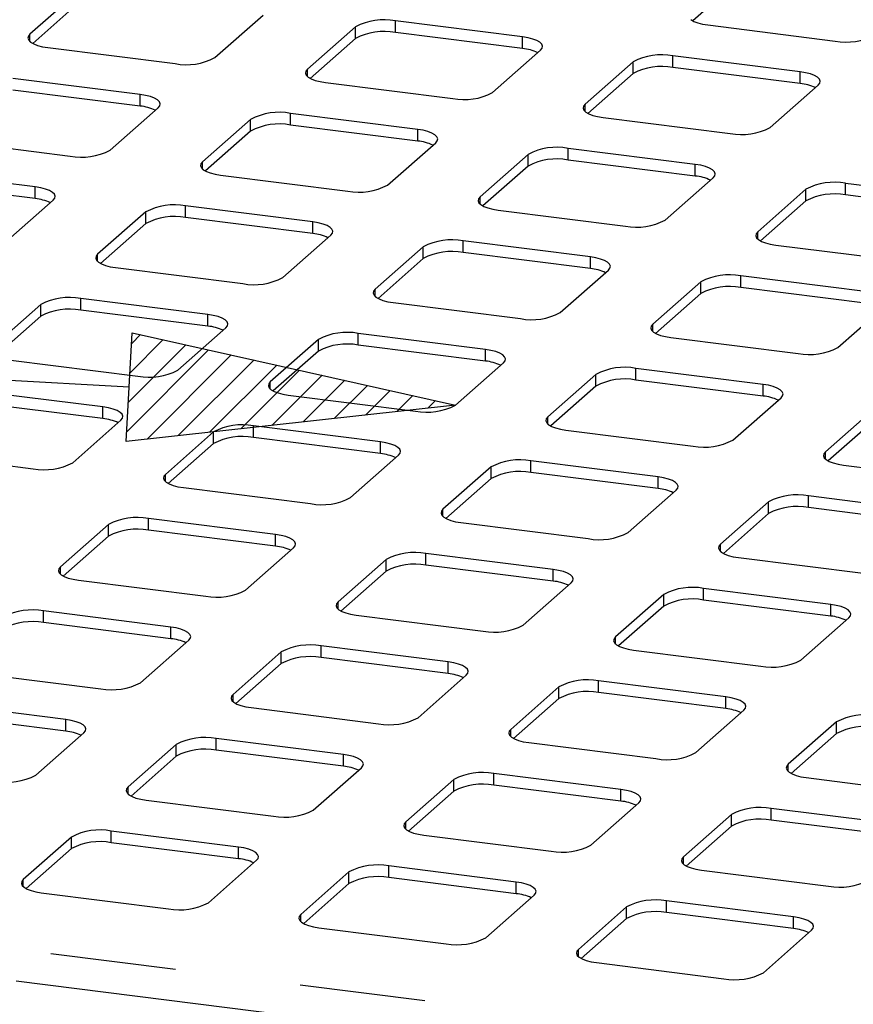
# Paper-space layout 'Layout1' of a CAD drawing. Extents: x 5 to 415, y 5 to 292.
# Drawn here: x 312 to 320, y 205 to 215 of the extents above; entities that cross this region are included whole.
import ezdxf

# ---------------------------------------------------------------- set-up
doc = ezdxf.new("R2010")
doc.units = 0
doc.linetypes.add('PHANTOM', pattern=[12.7, 6.35, -1.27, 1.27, -1.27, 1.27, -1.27])
doc.layers.add('BEMAßUNG', color=96, linetype='CONTINUOUS')
doc.layers.add('SLD-0', color=179, linetype='CONTINUOUS')

psp = doc.layouts.get("Layout1")

# ---------------------------------------------------------------- hatches: boundary and pattern name
at = {"layer": 'BEMAßUNG'}
h = psp.add_hatch(dxfattribs=at)
h.set_pattern_fill('ANSI31', color=256, scale=0.0625, style=0)
h.paths.add_polyline_path([(316.1142, 210.6297), (312.7868, 210.263), (312.8477, 211.362)], flags=0)

# ---------------------------------------------------------------- linework, layer by layer
for p, q in [((312.8172, 210.8125), (275.2542, 212.8951)), ((312.7868, 210.263), (312.8477, 211.362)), ((312.8477, 211.362), (316.1142, 210.6297)), ((316.1142, 210.6297), (312.7868, 210.263))]:
    psp.add_line(p, q, dxfattribs=at)
at = {"layer": 'SLD-0', "color": 179, "linetype": 'CONTINUOUS'}
for p, q in [((318.9721, 214.918), (318.5145, 214.5144)), ((312.299, 214.8075), (311.8128, 214.3788)), ((312.299, 214.6896), (311.8414, 214.2861)), ((313.6837, 214.1431), (314.1698, 214.5718)), ((316.7942, 214.3525), (315.508, 214.5146)), ((318.4935, 214.5274), (318.524, 214.5097)), ((315.1052, 214.4539), (314.6191, 214.0252)), ((318.524, 214.5097), (318.5644, 214.4943)), ((318.5644, 214.4943), (318.6129, 214.4819)), ((318.6129, 214.4819), (318.6678, 214.4728)), ((318.6678, 214.4728), (319.954, 214.3108)), ((311.7969, 214.359), (311.7928, 214.3387)), ((311.7928, 214.3387), (311.8007, 214.3184)), ((311.8128, 214.3788), (311.7969, 214.359)), ((311.8007, 214.3184), (311.8203, 214.2991)), ((315.1052, 214.3361), (314.6476, 213.9325)), ((316.7942, 214.2347), (315.508, 214.3967)), ((316.8491, 214.3435), (316.7942, 214.3525)), ((316.8977, 214.331), (316.8491, 214.3435)), ((316.938, 214.3156), (316.8977, 214.331)), ((316.9686, 214.2979), (316.938, 214.3156)), ((311.8203, 214.2991), (311.8509, 214.2814)), ((311.8509, 214.2814), (311.8912, 214.266)), ((311.8912, 214.266), (311.9398, 214.2536)), ((311.9398, 214.2536), (311.9947, 214.2445)), ((311.9947, 214.2445), (313.2809, 214.0825)), ((316.4899, 213.7895), (316.9761, 214.2182)), ((316.9882, 214.2786), (316.9686, 214.2979)), ((316.9761, 214.2182), (316.992, 214.238)), ((316.9961, 214.2583), (316.9882, 214.2786)), ((316.992, 214.238), (316.9961, 214.2583)), ((319.6005, 213.999), (318.3143, 214.161)), ((314.6191, 214.0252), (314.6031, 214.0055)), ((317.9115, 214.1004), (317.4253, 213.6717)), ((319.6005, 213.8811), (318.3143, 214.0431)), ((312.9273, 213.7706), (311.6411, 213.9327)), ((314.6031, 214.0055), (314.5991, 213.9851)), ((314.5991, 213.9851), (314.607, 213.9649)), ((314.607, 213.9649), (314.6266, 213.9455)), ((314.6266, 213.9455), (314.6571, 213.9278)), ((314.6571, 213.9278), (314.6975, 213.9125)), ((317.9115, 213.9825), (317.4539, 213.579)), ((319.6554, 213.9899), (319.6005, 213.999)), ((319.7039, 213.9774), (319.6554, 213.9899)), ((319.7442, 213.9621), (319.7039, 213.9774)), ((319.7748, 213.9444), (319.7442, 213.9621)), ((319.7944, 213.925), (319.7748, 213.9444)), ((319.8023, 213.9048), (319.7944, 213.925)), ((314.6975, 213.9125), (314.746, 213.9)), ((314.746, 213.9), (314.8009, 213.8909)), ((314.8009, 213.8909), (316.0871, 213.7289)), ((319.2962, 213.436), (319.7823, 213.8647)), ((319.7823, 213.8647), (319.7982, 213.8844)), ((319.7982, 213.8844), (319.8023, 213.9048)), ((312.9273, 213.6528), (311.6411, 213.8148)), ((312.9822, 213.7616), (312.9273, 213.7706)), ((313.0308, 213.7491), (312.9822, 213.7616)), ((313.0711, 213.7338), (313.0308, 213.7491)), ((313.1017, 213.7161), (313.0711, 213.7338)), ((312.623, 213.2076), (313.1091, 213.6364)), ((313.1213, 213.6967), (313.1017, 213.7161)), ((313.1091, 213.6364), (313.1251, 213.6561)), ((313.1292, 213.6765), (313.1213, 213.6967)), ((313.1251, 213.6561), (313.1292, 213.6765)), ((317.4094, 213.6519), (317.4053, 213.6316)), ((317.4053, 213.6316), (317.4132, 213.6113)), ((317.4253, 213.6717), (317.4094, 213.6519)), ((314.0446, 213.5185), (313.5584, 213.0898)), ((315.7336, 213.4171), (314.4474, 213.5791)), ((317.4132, 213.6113), (317.4328, 213.592)), ((317.4328, 213.592), (317.4634, 213.5743)), ((317.4634, 213.5743), (317.5037, 213.5589)), ((317.5037, 213.5589), (317.5523, 213.5464)), ((317.5523, 213.5464), (317.6072, 213.5374)), ((317.6072, 213.5374), (318.8934, 213.3753)), ((315.7336, 213.2992), (314.4474, 213.4613)), ((314.0446, 213.4007), (313.587, 212.9971)), ((315.7885, 213.408), (315.7336, 213.4171)), ((315.837, 213.3956), (315.7885, 213.408)), ((315.8773, 213.3802), (315.837, 213.3956)), ((315.9079, 213.3625), (315.8773, 213.3802)), ((315.9275, 213.3432), (315.9079, 213.3625)), ((315.9354, 213.3229), (315.9275, 213.3432)), ((315.9313, 213.3025), (315.9354, 213.3229)), ((310.934, 213.3091), (312.2202, 213.147)), ((315.4293, 212.8541), (315.9154, 213.2828)), ((315.9154, 213.2828), (315.9313, 213.3025)), ((318.5398, 213.0635), (317.2536, 213.2256)), ((316.8508, 213.165), (316.3647, 212.7362)), ((313.5425, 213.0701), (313.5384, 213.0497)), ((313.5384, 213.0497), (313.5463, 213.0295)), ((313.5584, 213.0898), (313.5425, 213.0701)), ((313.5463, 213.0295), (313.5659, 213.0101)), ((316.8508, 213.0471), (316.3932, 212.6436)), ((318.5398, 212.9457), (317.2536, 213.1077)), ((318.5947, 213.0545), (318.5398, 213.0635)), ((318.6433, 213.042), (318.5947, 213.0545)), ((318.6836, 213.0267), (318.6433, 213.042)), ((318.7141, 213.009), (318.6836, 213.0267)), ((311.8667, 212.8352), (310.5805, 212.9973)), ((313.5659, 213.0101), (313.5965, 212.9924)), ((313.5965, 212.9924), (313.6368, 212.977)), ((313.6368, 212.977), (313.6854, 212.9646)), ((313.6854, 212.9646), (313.7403, 212.9555)), ((313.7403, 212.9555), (315.0265, 212.7935)), ((318.2355, 212.5005), (318.7216, 212.9293)), ((318.7338, 212.9896), (318.7141, 213.009)), ((318.7216, 212.9293), (318.7376, 212.949)), ((318.7417, 212.9694), (318.7338, 212.9896)), ((318.7376, 212.949), (318.7417, 212.9694)), ((311.8667, 212.7174), (310.5805, 212.8794)), ((311.9216, 212.8262), (311.8667, 212.8352)), ((311.9701, 212.8137), (311.9216, 212.8262)), ((321.346, 212.71), (320.0599, 212.872)), ((312.0104, 212.7984), (311.9701, 212.8137)), ((312.041, 212.7807), (312.0104, 212.7984)), ((312.0606, 212.7613), (312.041, 212.7807)), ((312.0685, 212.7411), (312.0606, 212.7613)), ((312.0644, 212.7207), (312.0685, 212.7411)), ((316.3647, 212.7362), (316.3487, 212.7165)), ((319.657, 212.8114), (319.1709, 212.3827)), ((321.346, 212.5921), (320.0599, 212.7542)), ((311.5624, 212.2722), (312.0485, 212.701)), ((312.0485, 212.701), (312.0644, 212.7207)), ((314.6729, 212.4817), (313.3867, 212.6437)), ((316.3487, 212.7165), (316.3446, 212.6962)), ((316.3446, 212.6962), (316.3526, 212.6759)), ((316.3526, 212.6759), (316.3722, 212.6566)), ((316.3722, 212.6566), (316.4027, 212.6389)), ((316.4027, 212.6389), (316.443, 212.6235)), ((316.443, 212.6235), (316.4916, 212.611)), ((319.657, 212.6936), (319.1995, 212.29)), ((312.9839, 212.5831), (312.4978, 212.1544)), ((314.6729, 212.3638), (313.3867, 212.5259)), ((316.4916, 212.611), (316.5465, 212.602)), ((316.5465, 212.602), (317.8327, 212.4399)), ((312.9839, 212.4653), (312.5263, 212.0617)), ((314.7278, 212.4726), (314.6729, 212.4817)), ((314.7764, 212.4602), (314.7278, 212.4726)), ((314.8167, 212.4448), (314.7764, 212.4602)), ((314.8472, 212.4271), (314.8167, 212.4448)), ((314.8668, 212.4078), (314.8472, 212.4271)), ((314.3686, 211.9187), (314.8547, 212.3474)), ((314.8547, 212.3474), (314.8707, 212.3671)), ((314.8748, 212.3875), (314.8668, 212.4078)), ((314.8707, 212.3671), (314.8748, 212.3875)), ((319.155, 212.363), (319.1509, 212.3426)), ((319.1509, 212.3426), (319.1588, 212.3223)), ((319.1709, 212.3827), (319.155, 212.363)), ((315.7901, 212.2296), (315.304, 211.8008)), ((317.4791, 212.1281), (316.1929, 212.2902)), ((319.1588, 212.3223), (319.1784, 212.303)), ((319.1784, 212.303), (319.209, 212.2853)), ((319.209, 212.2853), (319.2493, 212.2699)), ((319.2493, 212.2699), (319.2978, 212.2575)), ((319.2978, 212.2575), (319.3527, 212.2484)), ((319.3527, 212.2484), (320.6389, 212.0864)), ((312.4818, 212.1347), (312.4777, 212.1143)), ((312.4978, 212.1544), (312.4818, 212.1347)), ((317.4791, 212.0103), (316.1929, 212.1723)), ((317.534, 212.1191), (317.4791, 212.1281)), ((312.4777, 212.1143), (312.4856, 212.094)), ((312.4856, 212.094), (312.5053, 212.0747)), ((312.5053, 212.0747), (312.5358, 212.057)), ((312.5358, 212.057), (312.5761, 212.0416)), ((312.5761, 212.0416), (312.6247, 212.0292)), ((312.6247, 212.0292), (312.6796, 212.0201)), ((315.7901, 212.1117), (315.3325, 211.7081)), ((317.5826, 212.1066), (317.534, 212.1191)), ((317.6229, 212.0912), (317.5826, 212.1066)), ((317.6535, 212.0735), (317.6229, 212.0912)), ((317.6731, 212.0542), (317.6535, 212.0735)), ((317.681, 212.034), (317.6731, 212.0542)), ((317.6769, 212.0136), (317.681, 212.034)), ((312.6796, 212.0201), (313.9658, 211.8581)), ((317.1748, 211.5651), (317.661, 211.9939)), ((317.661, 211.9939), (317.6769, 212.0136)), ((320.2854, 211.7746), (318.9992, 211.9366)), ((318.5964, 211.876), (318.1103, 211.4473)), ((315.2881, 211.7811), (315.284, 211.7607)), ((315.284, 211.7607), (315.2919, 211.7405)), ((315.304, 211.8008), (315.2881, 211.7811)), ((315.2919, 211.7405), (315.3115, 211.7211)), ((318.5964, 211.7582), (318.1388, 211.3546)), ((320.2854, 211.6567), (318.9992, 211.8188)), ((311.9232, 211.6477), (311.4371, 211.219)), ((313.6122, 211.5463), (312.326, 211.7083)), ((315.3115, 211.7211), (315.3421, 211.7034)), ((315.3421, 211.7034), (315.3824, 211.6881)), ((315.3824, 211.6881), (315.4309, 211.6756)), ((315.4309, 211.6756), (315.4858, 211.6666)), ((315.4858, 211.6666), (316.772, 211.5045)), ((319.9811, 211.2116), (320.4672, 211.6403)), ((311.9232, 211.5298), (311.4656, 211.1263)), ((313.6122, 211.4284), (312.326, 211.5905)), ((313.6671, 211.5372), (313.6122, 211.5463)), ((313.7157, 211.5248), (313.6671, 211.5372)), ((313.756, 211.5094), (313.7157, 211.5248)), ((313.7866, 211.4917), (313.756, 211.5094)), ((313.8062, 211.4723), (313.7866, 211.4917)), ((313.7941, 211.412), (313.81, 211.4317)), ((313.8141, 211.4521), (313.8062, 211.4723)), ((313.81, 211.4317), (313.8141, 211.4521)), ((318.0943, 211.4276), (318.0902, 211.4072)), ((318.1103, 211.4473), (318.0943, 211.4276)), ((313.3079, 210.9833), (313.7941, 211.412)), ((316.4185, 211.1927), (315.1323, 211.3548)), ((318.0902, 211.4072), (318.0981, 211.3869)), ((318.0981, 211.3869), (318.1177, 211.3676)), ((318.1177, 211.3676), (318.1483, 211.3499)), ((318.1483, 211.3499), (318.1886, 211.3345)), ((318.1886, 211.3345), (318.2372, 211.3221)), ((314.7295, 211.2941), (314.2433, 210.8654)), ((316.4185, 211.0749), (315.1323, 211.2369)), ((318.2372, 211.3221), (318.2921, 211.313)), ((318.2921, 211.313), (319.5783, 211.151)), ((314.7295, 211.1763), (314.2719, 210.7727)), ((316.4734, 211.1837), (316.4185, 211.1927)), ((316.5219, 211.1712), (316.4734, 211.1837)), ((316.5623, 211.1558), (316.5219, 211.1712)), ((316.5928, 211.1381), (316.5623, 211.1558)), ((316.6124, 211.1188), (316.5928, 211.1381)), ((311.6189, 211.0847), (312.9051, 210.9227)), ((316.1142, 210.6297), (316.6003, 211.0584)), ((316.6003, 211.0584), (316.6163, 211.0782)), ((316.6203, 211.0985), (316.6124, 211.1188)), ((316.6163, 211.0782), (316.6203, 211.0985)), ((317.5357, 210.9406), (317.0496, 210.5119)), ((319.2247, 210.8392), (317.9385, 211.0012)), ((314.2274, 210.8457), (314.2233, 210.8253)), ((314.2433, 210.8654), (314.2274, 210.8457)), ((319.2247, 210.7213), (317.9385, 210.8834)), ((319.2796, 210.8301), (319.2247, 210.8392)), ((319.3282, 210.8176), (319.2796, 210.8301)), ((312.5516, 210.6109), (311.2654, 210.7729)), ((314.2233, 210.8253), (314.2312, 210.8051)), ((314.2312, 210.8051), (314.2508, 210.7857)), ((314.2508, 210.7857), (314.2814, 210.768)), ((314.2814, 210.768), (314.3217, 210.7527)), ((314.3217, 210.7527), (314.3703, 210.7402)), ((314.3703, 210.7402), (314.4252, 210.7311)), ((314.4252, 210.7311), (315.7114, 210.5691)), ((317.5357, 210.8227), (317.0781, 210.4192)), ((319.3685, 210.8023), (319.3282, 210.8176)), ((319.3991, 210.7846), (319.3685, 210.8023)), ((319.4187, 210.7652), (319.3991, 210.7846)), ((319.4266, 210.745), (319.4187, 210.7652)), ((319.4225, 210.7246), (319.4266, 210.745)), ((312.5516, 210.493), (311.2654, 210.655)), ((318.9204, 210.2762), (319.4066, 210.7049)), ((319.4066, 210.7049), (319.4225, 210.7246)), ((312.6065, 210.6018), (312.5516, 210.6109)), ((312.655, 210.5893), (312.6065, 210.6018)), ((312.6954, 210.574), (312.655, 210.5893)), ((312.7259, 210.5563), (312.6954, 210.574)), ((312.7455, 210.5369), (312.7259, 210.5563)), ((312.7534, 210.5167), (312.7455, 210.5369)), ((320.342, 210.587), (319.8558, 210.1583)), ((312.2473, 210.0479), (312.7334, 210.4766)), ((312.7334, 210.4766), (312.7493, 210.4963)), ((312.7493, 210.4963), (312.7534, 210.5167)), ((317.0337, 210.4921), (317.0296, 210.4718)), ((317.0296, 210.4718), (317.0375, 210.4515)), ((317.0496, 210.5119), (317.0337, 210.4921)), ((317.0375, 210.4515), (317.0571, 210.4322)), ((317.0571, 210.4322), (317.0876, 210.4145)), ((320.342, 210.4692), (319.8844, 210.0656)), ((313.6688, 210.3587), (313.1827, 209.93)), ((315.3578, 210.2573), (314.0716, 210.4193)), ((317.0876, 210.4145), (317.128, 210.3991)), ((317.128, 210.3991), (317.1765, 210.3867)), ((317.1765, 210.3867), (317.2314, 210.3776)), ((317.2314, 210.3776), (318.5176, 210.2155)), ((313.6688, 210.2409), (313.2112, 209.8373)), ((315.3578, 210.1394), (314.0716, 210.3015)), ((315.4127, 210.2482), (315.3578, 210.2573)), ((315.4613, 210.2358), (315.4127, 210.2482)), ((315.5016, 210.2204), (315.4613, 210.2358)), ((310.5583, 210.1493), (311.8445, 209.9872)), ((315.5322, 210.2027), (315.5016, 210.2204)), ((315.5518, 210.1834), (315.5322, 210.2027)), ((315.5397, 210.123), (315.5556, 210.1427)), ((315.5597, 210.1631), (315.5518, 210.1834)), ((315.5556, 210.1427), (315.5597, 210.1631)), ((319.8399, 210.1386), (319.8358, 210.1182)), ((319.8558, 210.1583), (319.8399, 210.1386)), ((315.0535, 209.6943), (315.5397, 210.123)), ((318.1641, 209.9037), (316.8779, 210.0658)), ((319.8358, 210.1182), (319.8437, 210.098)), ((319.8437, 210.098), (319.8633, 210.0786)), ((319.8633, 210.0786), (319.8939, 210.0609)), ((319.8939, 210.0609), (319.9342, 210.0456)), ((319.9342, 210.0456), (319.9828, 210.0331)), ((316.4751, 210.0052), (315.9889, 209.5764)), ((318.1641, 209.7859), (316.8779, 209.9479)), ((319.9828, 210.0331), (320.0377, 210.024)), ((320.0377, 210.024), (321.3239, 209.862)), ((313.1668, 209.9103), (313.1627, 209.8899)), ((313.1627, 209.8899), (313.1706, 209.8697)), ((313.1827, 209.93), (313.1668, 209.9103)), ((313.1706, 209.8697), (313.1902, 209.8503)), ((313.1902, 209.8503), (313.2207, 209.8326)), ((316.4751, 209.8873), (316.0175, 209.4838)), ((318.219, 209.8947), (318.1641, 209.9037)), ((318.2675, 209.8822), (318.219, 209.8947)), ((318.3078, 209.8669), (318.2675, 209.8822)), ((318.3384, 209.8492), (318.3078, 209.8669)), ((318.358, 209.8298), (318.3384, 209.8492)), ((313.2207, 209.8326), (313.2611, 209.8172)), ((313.2611, 209.8172), (313.3096, 209.8048)), ((313.3096, 209.8048), (313.3645, 209.7957)), ((313.3645, 209.7957), (314.6507, 209.6337)), ((317.8598, 209.3407), (318.3459, 209.7695)), ((318.3459, 209.7695), (318.3618, 209.7892)), ((318.3659, 209.8096), (318.358, 209.8298)), ((318.3618, 209.7892), (318.3659, 209.8096)), ((319.2813, 209.6516), (318.7952, 209.2229)), ((320.9703, 209.5502), (319.6841, 209.7122)), ((315.973, 209.5567), (315.9689, 209.5364)), ((315.9689, 209.5364), (315.9768, 209.5161)), ((315.9889, 209.5764), (315.973, 209.5567)), ((320.9703, 209.4323), (319.6841, 209.5944)), ((314.2972, 209.3219), (313.011, 209.4839)), ((315.9768, 209.5161), (315.9964, 209.4968)), ((315.9964, 209.4968), (316.027, 209.4791)), ((316.027, 209.4791), (316.0673, 209.4637)), ((316.0673, 209.4637), (316.1159, 209.4512)), ((316.1159, 209.4512), (316.1708, 209.4422)), ((316.1708, 209.4422), (317.457, 209.2801)), ((319.2813, 209.5338), (318.8237, 209.1302)), ((312.6082, 209.4233), (312.122, 208.9946)), ((314.2972, 209.204), (313.011, 209.3661)), ((312.6082, 209.3055), (312.1506, 208.9019)), ((314.3521, 209.3128), (314.2972, 209.3219)), ((314.4006, 209.3004), (314.3521, 209.3128)), ((314.4409, 209.285), (314.4006, 209.3004)), ((314.4715, 209.2673), (314.4409, 209.285)), ((314.4911, 209.248), (314.4715, 209.2673)), ((314.499, 209.2277), (314.4911, 209.248)), ((313.9929, 208.7589), (314.479, 209.1876)), ((314.479, 209.1876), (314.4949, 209.2073)), ((314.4949, 209.2073), (314.499, 209.2277)), ((318.7792, 209.2032), (318.7751, 209.1828)), ((318.7751, 209.1828), (318.7831, 209.1626)), ((318.7952, 209.2229), (318.7792, 209.2032)), ((318.7831, 209.1626), (318.8027, 209.1432)), ((318.8027, 209.1432), (318.8332, 209.1255)), ((315.4144, 209.0698), (314.9283, 208.641)), ((317.1034, 208.9683), (315.8172, 209.1304)), ((318.8332, 209.1255), (318.8736, 209.1101)), ((318.8736, 209.1101), (318.9221, 209.0977)), ((318.9221, 209.0977), (318.977, 209.0886)), ((318.977, 209.0886), (320.2632, 208.9266)), ((312.1061, 208.9749), (312.102, 208.9545)), ((312.102, 208.9545), (312.1099, 208.9342)), ((312.122, 208.9946), (312.1061, 208.9749)), ((315.4144, 208.9519), (314.9568, 208.5484)), ((317.1034, 208.8505), (315.8172, 209.0125)), ((317.1583, 208.9593), (317.1034, 208.9683)), ((317.2069, 208.9468), (317.1583, 208.9593)), ((317.2472, 208.9314), (317.2069, 208.9468)), ((312.1099, 208.9342), (312.1295, 208.9149)), ((312.1295, 208.9149), (312.1601, 208.8972)), ((312.1601, 208.8972), (312.2004, 208.8818)), ((312.2004, 208.8818), (312.249, 208.8694)), ((312.249, 208.8694), (312.3039, 208.8603)), ((312.3039, 208.8603), (313.5901, 208.6983)), ((317.2777, 208.9137), (317.2472, 208.9314)), ((317.2974, 208.8944), (317.2777, 208.9137)), ((317.2852, 208.8341), (317.3012, 208.8538)), ((317.3053, 208.8742), (317.2974, 208.8944)), ((317.3012, 208.8538), (317.3053, 208.8742)), ((316.7991, 208.4053), (317.2852, 208.8341)), ((319.9096, 208.6148), (318.6235, 208.7768)), ((314.9283, 208.641), (314.9123, 208.6213)), ((318.2207, 208.7162), (317.7345, 208.2875)), ((319.9096, 208.4969), (318.6235, 208.659)), ((313.2365, 208.3865), (311.9503, 208.5485)), ((314.9123, 208.6213), (314.9082, 208.6009)), ((314.9082, 208.6009), (314.9162, 208.5807)), ((314.9162, 208.5807), (314.9358, 208.5613)), ((314.9358, 208.5613), (314.9663, 208.5436)), ((314.9663, 208.5436), (315.0066, 208.5283)), ((318.2207, 208.5984), (317.7631, 208.1948)), ((319.9646, 208.6057), (319.9096, 208.6148)), ((320.0131, 208.5933), (319.9646, 208.6057)), ((320.0534, 208.5779), (320.0131, 208.5933)), ((320.084, 208.5602), (320.0534, 208.5779)), ((320.1036, 208.5408), (320.084, 208.5602)), ((320.1115, 208.5206), (320.1036, 208.5408)), ((315.0066, 208.5283), (315.0552, 208.5158)), ((315.0552, 208.5158), (315.1101, 208.5068)), ((315.1101, 208.5068), (316.3963, 208.3447)), ((319.6053, 208.0518), (320.0915, 208.4805)), ((320.0915, 208.4805), (320.1074, 208.5002)), ((320.1074, 208.5002), (320.1115, 208.5206)), ((313.2365, 208.2686), (311.9503, 208.4307)), ((313.2914, 208.3774), (313.2365, 208.3865)), ((313.34, 208.365), (313.2914, 208.3774)), ((313.3803, 208.3496), (313.34, 208.365)), ((313.4108, 208.3319), (313.3803, 208.3496)), ((312.9322, 207.8235), (313.4183, 208.2522)), ((313.4305, 208.3125), (313.4108, 208.3319)), ((313.4183, 208.2522), (313.4343, 208.2719)), ((313.4384, 208.2923), (313.4305, 208.3125)), ((313.4343, 208.2719), (313.4384, 208.2923)), ((317.7186, 208.2678), (317.7145, 208.2474)), ((317.7145, 208.2474), (317.7224, 208.2271)), ((317.7345, 208.2875), (317.7186, 208.2678)), ((316.0427, 208.0329), (314.7565, 208.195)), ((317.7224, 208.2271), (317.742, 208.2078)), ((317.742, 208.2078), (317.7726, 208.1901)), ((317.7726, 208.1901), (317.8129, 208.1747)), ((317.8129, 208.1747), (317.8614, 208.1623)), ((317.8614, 208.1623), (317.9163, 208.1532)), ((317.9163, 208.1532), (319.2025, 207.9912)), ((314.3537, 208.1343), (313.8676, 207.7056)), ((316.0427, 207.9151), (314.7565, 208.0771)), ((314.3537, 208.0165), (313.8961, 207.6129)), ((316.0976, 208.0239), (316.0427, 208.0329)), ((316.1462, 208.0114), (316.0976, 208.0239)), ((316.1865, 207.996), (316.1462, 208.0114)), ((316.2171, 207.9783), (316.1865, 207.996)), ((316.2367, 207.959), (316.2171, 207.9783)), ((316.2446, 207.9387), (316.2367, 207.959)), ((311.2432, 207.9249), (312.5294, 207.7629)), ((315.7384, 207.4699), (316.2246, 207.8986)), ((316.2246, 207.8986), (316.2405, 207.9184)), ((316.2405, 207.9184), (316.2446, 207.9387)), ((317.16, 207.7808), (316.6739, 207.3521)), ((318.849, 207.6794), (317.5628, 207.8414)), ((313.8517, 207.6859), (313.8476, 207.6655)), ((313.8476, 207.6655), (313.8555, 207.6453)), ((313.8676, 207.7056), (313.8517, 207.6859)), ((313.8555, 207.6453), (313.8751, 207.6259)), ((317.16, 207.6629), (316.7024, 207.2594)), ((318.849, 207.5615), (317.5628, 207.7236)), ((318.9039, 207.6703), (318.849, 207.6794)), ((318.9524, 207.6579), (318.9039, 207.6703)), ((318.9928, 207.6425), (318.9524, 207.6579)), ((312.1758, 207.4511), (310.8896, 207.6131)), ((313.8751, 207.6259), (313.9057, 207.6082)), ((313.9057, 207.6082), (313.946, 207.5929)), ((313.946, 207.5929), (313.9945, 207.5804)), ((313.9945, 207.5804), (314.0494, 207.5714)), ((314.0494, 207.5714), (315.3356, 207.4093)), ((318.5447, 207.1164), (319.0308, 207.5451)), ((319.0233, 207.6248), (318.9928, 207.6425)), ((319.0429, 207.6054), (319.0233, 207.6248)), ((319.0308, 207.5451), (319.0468, 207.5648)), ((319.0508, 207.5852), (319.0429, 207.6054)), ((319.0468, 207.5648), (319.0508, 207.5852)), ((312.1758, 207.3332), (310.8896, 207.4952)), ((312.2307, 207.442), (312.1758, 207.4511)), ((312.2793, 207.4295), (312.2307, 207.442)), ((312.3196, 207.4142), (312.2793, 207.4295)), ((312.3502, 207.3965), (312.3196, 207.4142)), ((312.3698, 207.3771), (312.3502, 207.3965)), ((312.3777, 207.3569), (312.3698, 207.3771)), ((312.3736, 207.3365), (312.3777, 207.3569)), ((316.6739, 207.3521), (316.6579, 207.3323)), ((319.9662, 207.4272), (319.4801, 206.9985)), ((311.8715, 206.8881), (312.3577, 207.3168)), ((312.3577, 207.3168), (312.3736, 207.3365)), ((314.9821, 207.0975), (313.6959, 207.2595)), ((316.6579, 207.3323), (316.6538, 207.312)), ((316.6538, 207.312), (316.6617, 207.2917)), ((316.6617, 207.2917), (316.6813, 207.2724)), ((316.6813, 207.2724), (316.7119, 207.2547)), ((316.7119, 207.2547), (316.7522, 207.2393)), ((319.9662, 207.3094), (319.5086, 206.9058)), ((313.2931, 207.1989), (312.807, 206.7702)), ((316.7522, 207.2393), (316.8008, 207.2269)), ((316.8008, 207.2269), (316.8557, 207.2178)), ((316.8557, 207.2178), (318.1419, 207.0558)), ((313.2931, 207.0811), (312.8355, 206.6775)), ((314.9821, 206.9796), (313.6959, 207.1417)), ((315.037, 207.0884), (314.9821, 207.0975)), ((315.0855, 207.076), (315.037, 207.0884)), ((315.1259, 207.0606), (315.0855, 207.076)), ((315.1564, 207.0429), (315.1259, 207.0606)), ((314.6778, 206.5345), (315.1639, 206.9632)), ((315.176, 207.0236), (315.1564, 207.0429)), ((315.1639, 206.9632), (315.1799, 206.983)), ((315.1839, 207.0033), (315.176, 207.0236)), ((315.1799, 206.983), (315.1839, 207.0033)), ((319.4642, 206.9788), (319.4601, 206.9584)), ((319.4601, 206.9584), (319.468, 206.9382)), ((319.4801, 206.9985), (319.4642, 206.9788)), ((317.7883, 206.7439), (316.5021, 206.906)), ((319.468, 206.9382), (319.4876, 206.9188)), ((319.4876, 206.9188), (319.5181, 206.9011)), ((319.5181, 206.9011), (319.5585, 206.8858)), ((319.5585, 206.8858), (319.607, 206.8733)), ((319.607, 206.8733), (319.6619, 206.8642)), ((319.6619, 206.8642), (320.9481, 206.7022)), ((312.791, 206.7505), (312.7869, 206.7301)), ((312.807, 206.7702), (312.791, 206.7505)), ((316.0993, 206.8454), (315.6132, 206.4167)), ((317.7883, 206.6261), (316.5021, 206.7881)), ((312.7869, 206.7301), (312.7948, 206.7099)), ((312.7948, 206.7099), (312.8144, 206.6905)), ((312.8144, 206.6905), (312.845, 206.6728)), ((312.845, 206.6728), (312.8853, 206.6574)), ((312.8853, 206.6574), (312.9339, 206.645)), ((316.0993, 206.7275), (315.6417, 206.324)), ((317.8432, 206.7349), (317.7883, 206.7439)), ((317.8918, 206.7224), (317.8432, 206.7349)), ((317.9321, 206.7071), (317.8918, 206.7224)), ((317.9627, 206.6894), (317.9321, 206.7071)), ((317.9823, 206.67), (317.9627, 206.6894)), ((317.9902, 206.6498), (317.9823, 206.67)), ((317.9861, 206.6294), (317.9902, 206.6498)), ((312.9339, 206.645), (312.9888, 206.6359)), ((312.9888, 206.6359), (314.275, 206.4739)), ((317.484, 206.1809), (317.9702, 206.6097)), ((317.9702, 206.6097), (317.9861, 206.6294)), ((320.5946, 206.3904), (319.3084, 206.5524)), ((318.9056, 206.4918), (318.4194, 206.0631)), ((315.5973, 206.3969), (315.5932, 206.3766)), ((315.5932, 206.3766), (315.6011, 206.3563)), ((315.6132, 206.4167), (315.5973, 206.3969)), ((315.6011, 206.3563), (315.6207, 206.337)), ((318.9056, 206.374), (318.448, 205.9704)), ((320.5946, 206.2725), (319.3084, 206.4346)), ((312.2324, 206.2635), (311.7463, 205.8348)), ((313.9214, 206.1621), (312.6352, 206.3241)), ((315.6207, 206.337), (315.6512, 206.3193)), ((315.6512, 206.3193), (315.6916, 206.3039)), ((315.6916, 206.3039), (315.7401, 206.2914)), ((315.7401, 206.2914), (315.795, 206.2824)), ((315.795, 206.2824), (317.0812, 206.1203)), ((313.9214, 206.0442), (312.6352, 206.2063)), ((313.9763, 206.153), (313.9214, 206.1621)), ((314.0249, 206.1406), (313.9763, 206.153)), ((312.2324, 206.1457), (311.7748, 205.7421)), ((314.0652, 206.1252), (314.0249, 206.1406)), ((314.0958, 206.1075), (314.0652, 206.1252)), ((314.1154, 206.0882), (314.0958, 206.1075)), ((314.1233, 206.0679), (314.1154, 206.0882)), ((314.1192, 206.0475), (314.1233, 206.0679)), ((318.4194, 206.0631), (318.4035, 206.0434)), ((313.6171, 205.5991), (314.1033, 206.0278)), ((314.1033, 206.0278), (314.1192, 206.0475)), ((316.7277, 205.8085), (315.4415, 205.9706)), ((318.4035, 206.0434), (318.3994, 206.023)), ((318.3994, 206.023), (318.4073, 206.0028)), ((318.4073, 206.0028), (318.4269, 205.9834)), ((318.4269, 205.9834), (318.4575, 205.9657)), ((318.4575, 205.9657), (318.4978, 205.9503)), ((315.0387, 205.91), (314.5525, 205.4812)), ((316.7277, 205.6907), (315.4415, 205.8527)), ((318.4978, 205.9503), (318.5464, 205.9379)), ((318.5464, 205.9379), (318.6013, 205.9288)), ((318.6013, 205.9288), (319.8875, 205.7668)), ((311.7304, 205.8151), (311.7263, 205.7947)), ((311.7263, 205.7947), (311.7342, 205.7744)), ((311.7463, 205.8348), (311.7304, 205.8151)), ((311.7342, 205.7744), (311.7538, 205.7551)), ((311.7538, 205.7551), (311.7843, 205.7374)), ((315.0387, 205.7921), (314.5811, 205.3886)), ((316.7826, 205.7995), (316.7277, 205.8085)), ((316.8311, 205.787), (316.7826, 205.7995)), ((316.8714, 205.7717), (316.8311, 205.787)), ((316.902, 205.754), (316.8714, 205.7717)), ((316.9216, 205.7346), (316.902, 205.754)), ((311.7843, 205.7374), (311.8247, 205.722)), ((311.8247, 205.722), (311.8732, 205.7096)), ((311.8732, 205.7096), (311.9281, 205.7005)), ((311.9281, 205.7005), (313.2143, 205.5385)), ((316.4234, 205.2455), (316.9095, 205.6743)), ((316.9095, 205.6743), (316.9254, 205.694)), ((316.9295, 205.7144), (316.9216, 205.7346)), ((316.9254, 205.694), (316.9295, 205.7144)), ((317.8449, 205.5564), (317.3588, 205.1277)), ((319.5339, 205.455), (318.2477, 205.617)), ((314.5366, 205.4615), (314.5325, 205.4411)), ((314.5525, 205.4812), (314.5366, 205.4615)), ((319.5339, 205.3371), (318.2477, 205.4992)), ((319.5888, 205.4459), (319.5339, 205.455)), ((314.5325, 205.4411), (314.5404, 205.4209)), ((314.5404, 205.4209), (314.56, 205.4015)), ((314.56, 205.4015), (314.5906, 205.3839)), ((314.5906, 205.3839), (314.6309, 205.3685)), ((314.6309, 205.3685), (314.6795, 205.356)), ((314.6795, 205.356), (314.7344, 205.347)), ((317.8449, 205.4386), (317.3873, 205.035)), ((319.6374, 205.4335), (319.5888, 205.4459)), ((319.6777, 205.4181), (319.6374, 205.4335)), ((319.7082, 205.4004), (319.6777, 205.4181)), ((319.7279, 205.3811), (319.7082, 205.4004)), ((319.7358, 205.3608), (319.7279, 205.3811)), ((319.7317, 205.3404), (319.7358, 205.3608)), ((314.7344, 205.347), (316.0206, 205.1849)), ((319.2296, 204.892), (319.7157, 205.3207)), ((319.7157, 205.3207), (319.7317, 205.3404)), ((317.3428, 205.108), (317.3387, 205.0876)), ((317.3387, 205.0876), (317.3467, 205.0673)), ((317.3588, 205.1277), (317.3428, 205.108)), ((317.3467, 205.0673), (317.3663, 205.048)), ((317.3663, 205.048), (317.3968, 205.0303)), ((317.3968, 205.0303), (317.4372, 205.0149)), ((317.4372, 205.0149), (317.4857, 205.0025)), ((317.4857, 205.0025), (317.5406, 204.9934)), ((317.5406, 204.9934), (318.8268, 204.8314))]:
    psp.add_line(p, q, dxfattribs=at)
at = {"layer": 'SLD-0', "color": 8, "linetype": 'PHANTOM'}
for p, q in [((315.508, 214.3967), (315.508, 214.5146)), ((315.1052, 214.3361), (315.1052, 214.4539)), ((311.8128, 214.3051), (311.8128, 214.3788)), ((316.7942, 214.2347), (316.7942, 214.3525)), ((318.3143, 214.0431), (318.3143, 214.161)), ((314.6191, 213.9516), (314.6191, 214.0252)), ((317.9115, 213.9825), (317.9115, 214.1004)), ((319.6005, 213.8811), (319.6005, 213.999)), ((312.9273, 213.6528), (312.9273, 213.7706)), ((317.4253, 213.598), (317.4253, 213.6717)), ((314.0446, 213.4007), (314.0446, 213.5185)), ((314.4474, 213.4613), (314.4474, 213.5791)), ((315.7336, 213.2992), (315.7336, 213.4171)), ((317.2536, 213.1077), (317.2536, 213.2256)), ((316.8508, 213.0471), (316.8508, 213.165)), ((313.5584, 213.0161), (313.5584, 213.0898)), ((318.5398, 212.9457), (318.5398, 213.0635)), ((311.8667, 212.7174), (311.8667, 212.8352)), ((320.0599, 212.7542), (320.0599, 212.872)), ((316.3647, 212.6626), (316.3647, 212.7362)), ((319.657, 212.6936), (319.657, 212.8114)), ((313.3867, 212.5259), (313.3867, 212.6437)), ((312.9839, 212.4653), (312.9839, 212.5831)), ((314.6729, 212.3638), (314.6729, 212.4817)), ((319.1709, 212.309), (319.1709, 212.3827)), ((315.7901, 212.1117), (315.7901, 212.2296)), ((316.1929, 212.1723), (316.1929, 212.2902)), ((312.4978, 212.0807), (312.4978, 212.1544)), ((317.4791, 212.0103), (317.4791, 212.1281)), ((318.9992, 211.8188), (318.9992, 211.9366)), ((318.5964, 211.7582), (318.5964, 211.876)), ((315.304, 211.7272), (315.304, 211.8008)), ((311.9232, 211.5298), (311.9232, 211.6477)), ((312.326, 211.5905), (312.326, 211.7083)), ((313.6122, 211.4284), (313.6122, 211.5463)), ((318.1103, 211.3736), (318.1103, 211.4473)), ((315.1323, 211.2369), (315.1323, 211.3548)), ((314.7295, 211.1763), (314.7295, 211.2941)), ((316.4185, 211.0749), (316.4185, 211.1927)), ((317.5357, 210.8227), (317.5357, 210.9406)), ((317.9385, 210.8834), (317.9385, 211.0012)), ((314.2433, 210.7918), (314.2433, 210.8654)), ((319.2247, 210.7213), (319.2247, 210.8392)), ((312.5516, 210.493), (312.5516, 210.6109)), ((317.0496, 210.4382), (317.0496, 210.5119)), ((313.6688, 210.2409), (313.6688, 210.3587)), ((314.0716, 210.3015), (314.0716, 210.4193)), ((315.3578, 210.1394), (315.3578, 210.2573)), ((319.8558, 210.0847), (319.8558, 210.1583)), ((316.8779, 209.9479), (316.8779, 210.0658)), ((316.4751, 209.8873), (316.4751, 210.0052)), ((313.1827, 209.8563), (313.1827, 209.93)), ((318.1641, 209.7859), (318.1641, 209.9037)), ((319.2813, 209.5338), (319.2813, 209.6516)), ((319.6841, 209.5944), (319.6841, 209.7122)), ((315.9889, 209.5028), (315.9889, 209.5764)), ((313.011, 209.3661), (313.011, 209.4839)), ((312.6082, 209.3055), (312.6082, 209.4233)), ((314.2972, 209.204), (314.2972, 209.3219)), ((318.7952, 209.1492), (318.7952, 209.2229)), ((315.4144, 208.9519), (315.4144, 209.0698)), ((315.8172, 209.0125), (315.8172, 209.1304)), ((312.122, 208.9209), (312.122, 208.9946)), ((317.1034, 208.8505), (317.1034, 208.9683)), ((318.6235, 208.659), (318.6235, 208.7768)), ((314.9283, 208.5674), (314.9283, 208.641)), ((318.2207, 208.5984), (318.2207, 208.7162)), ((311.9503, 208.4307), (311.9503, 208.5485)), ((319.9096, 208.4969), (319.9096, 208.6148)), ((313.2365, 208.2686), (313.2365, 208.3865)), ((317.7345, 208.2138), (317.7345, 208.2875)), ((314.7565, 208.0771), (314.7565, 208.195)), ((314.3537, 208.0165), (314.3537, 208.1343)), ((316.0427, 207.9151), (316.0427, 208.0329)), ((317.16, 207.6629), (317.16, 207.7808)), ((317.5628, 207.7236), (317.5628, 207.8414)), ((313.8676, 207.632), (313.8676, 207.7056)), ((318.849, 207.5615), (318.849, 207.6794)), ((291.8632, 207.6271), (368.3743, 197.9876)), ((312.1758, 207.3332), (312.1758, 207.4511)), ((316.6739, 207.2784), (316.6739, 207.3521)), ((319.9662, 207.3094), (319.9662, 207.4272)), ((368.3743, 197.6628), (291.5409, 207.3429)), ((313.6959, 207.1417), (313.6959, 207.2595)), ((313.2931, 207.0811), (313.2931, 207.1989)), ((314.9821, 206.9796), (314.9821, 207.0975)), ((319.4801, 206.9249), (319.4801, 206.9985)), ((316.5021, 206.7881), (316.5021, 206.906)), ((312.807, 206.6965), (312.807, 206.7702)), ((316.0993, 206.7275), (316.0993, 206.8454)), ((317.7883, 206.6261), (317.7883, 206.7439)), ((319.3084, 206.4346), (319.3084, 206.5524)), ((318.9056, 206.374), (318.9056, 206.4918)), ((315.6132, 206.343), (315.6132, 206.4167)), ((312.2324, 206.1457), (312.2324, 206.2635)), ((312.6352, 206.2063), (312.6352, 206.3241)), ((313.9214, 206.0442), (313.9214, 206.1621)), ((318.4194, 205.9894), (318.4194, 206.0631)), ((315.4415, 205.8527), (315.4415, 205.9706)), ((315.0387, 205.7921), (315.0387, 205.91)), ((311.7463, 205.7611), (311.7463, 205.8348)), ((316.7277, 205.6907), (316.7277, 205.8085)), ((317.8449, 205.4386), (317.8449, 205.5564)), ((318.2477, 205.4992), (318.2477, 205.617)), ((314.5525, 205.4076), (314.5525, 205.4812)), ((319.5339, 205.3371), (319.5339, 205.455)), ((317.3588, 205.054), (317.3588, 205.1277))]:
    psp.add_line(p, q, dxfattribs=at)
at = {"layer": 'SLD-0', "color": 179, "linetype": 'CONTINUOUS'}
for centre, radius, start, end in [((315.393, 213.9101), 0.6153, 79.22613, 117.8883), ((315.393, 213.7923), 0.6153, 79.22613, 117.8883), ((320.069, 214.9152), 0.6153, 259.22613, 297.8883), ((316.7554, 213.7881), 0.4482, 64.61636, 85.02814), ((313.3959, 214.6869), 0.6153, 259.22613, 297.8883), ((318.1993, 213.5566), 0.6153, 79.22613, 117.8883), ((318.1993, 213.4387), 0.6153, 79.22613, 117.8883), ((319.5616, 213.4346), 0.4482, 64.61636, 85.02814), ((316.2021, 214.3333), 0.6153, 259.22613, 297.8883), ((312.8885, 213.2063), 0.4482, 64.61636, 85.02814), ((314.3324, 212.9747), 0.6153, 79.22613, 117.8883), ((314.3324, 212.8569), 0.6153, 79.22613, 117.8883), ((319.0084, 213.9798), 0.6153, 259.22613, 297.8883), ((315.6947, 212.8527), 0.4482, 64.61636, 85.02814), ((317.1386, 212.6212), 0.6153, 79.22613, 117.8883), ((312.3352, 213.7515), 0.6153, 259.22613, 297.8883), ((317.1386, 212.5033), 0.6153, 79.22613, 117.8883), ((318.501, 212.4992), 0.4482, 64.61636, 85.02814), ((315.1415, 213.3979), 0.6153, 259.22613, 297.8883), ((319.9448, 212.2676), 0.6153, 79.22613, 117.8883), ((319.9448, 212.1498), 0.6153, 79.22613, 117.8883), ((311.8278, 212.2709), 0.4482, 64.61636, 85.02814), ((313.2717, 212.0393), 0.6153, 79.22613, 117.8883), ((313.2717, 211.9215), 0.6153, 79.22613, 117.8883), ((317.9477, 213.0443), 0.6153, 259.22613, 297.8883), ((314.6341, 211.9173), 0.4482, 64.61636, 85.02814), ((316.0779, 211.6858), 0.6153, 79.22613, 117.8883), ((316.0779, 211.5679), 0.6153, 79.22613, 117.8883), ((317.4403, 211.5637), 0.4482, 64.61636, 85.02814), ((318.8842, 211.3322), 0.6153, 79.22613, 117.8883), ((314.0808, 212.4625), 0.6153, 259.22613, 297.8883), ((318.8842, 211.2143), 0.6153, 79.22613, 117.8883), ((312.211, 211.1039), 0.6153, 79.22613, 117.8883), ((312.211, 210.986), 0.6153, 79.22613, 117.8883), ((316.887, 212.1089), 0.6153, 259.22613, 297.8883), ((313.5734, 210.9819), 0.4482, 64.61636, 85.02814), ((315.0173, 210.7503), 0.6153, 79.22613, 117.8883), ((315.0173, 210.6325), 0.6153, 79.22613, 117.8883), ((319.6933, 211.7554), 0.6153, 259.22613, 297.8883), ((316.3796, 210.6283), 0.4482, 64.61636, 85.02814), ((313.0201, 211.5271), 0.6153, 259.22613, 297.8883), ((317.8235, 210.3968), 0.6153, 79.22613, 117.8883), ((317.8235, 210.2789), 0.6153, 79.22613, 117.8883), ((319.1859, 210.2748), 0.4482, 64.61636, 85.02814), ((315.8264, 211.1735), 0.6153, 259.22613, 297.8883), ((312.5127, 210.0465), 0.4482, 64.61636, 85.02814), ((313.9566, 209.8149), 0.6153, 79.22613, 117.8883), ((313.9566, 209.6971), 0.6153, 79.22613, 117.8883), ((318.6326, 210.82), 0.6153, 259.22613, 297.8883), ((315.319, 209.6929), 0.4482, 64.61636, 85.02814), ((311.9595, 210.5917), 0.6153, 259.22613, 297.8883), ((316.7629, 209.4614), 0.6153, 79.22613, 117.8883), ((316.7629, 209.3435), 0.6153, 79.22613, 117.8883), ((318.1252, 209.3394), 0.4482, 64.61636, 85.02814), ((314.7657, 210.2381), 0.6153, 259.22613, 297.8883), ((319.5691, 209.1078), 0.6153, 79.22613, 117.8883), ((319.5691, 208.99), 0.6153, 79.22613, 117.8883), ((312.896, 208.8795), 0.6153, 79.22613, 117.8883), ((312.896, 208.7617), 0.6153, 79.22613, 117.8883), ((317.572, 209.8846), 0.6153, 259.22613, 297.8883), ((314.2583, 208.7575), 0.4482, 64.61636, 85.02814), ((315.7022, 208.526), 0.6153, 79.22613, 117.8883), ((315.7022, 208.4081), 0.6153, 79.22613, 117.8883), ((317.0646, 208.404), 0.4482, 64.61636, 85.02814), ((313.7051, 209.3027), 0.6153, 259.22613, 297.8883), ((318.5084, 208.1724), 0.6153, 79.22613, 117.8883), ((318.5084, 208.0546), 0.6153, 79.22613, 117.8883), ((311.8353, 207.9441), 0.6153, 79.22613, 117.8883), ((311.8353, 207.8262), 0.6153, 79.22613, 117.8883), ((319.8708, 208.0504), 0.4482, 64.61636, 85.02814), ((316.5113, 208.9491), 0.6153, 259.22613, 297.8883), ((313.1977, 207.8221), 0.4482, 64.61636, 85.02814), ((314.6415, 207.5905), 0.6153, 79.22613, 117.8883), ((314.6415, 207.4727), 0.6153, 79.22613, 117.8883), ((319.3176, 208.5956), 0.6153, 259.22613, 297.8883), ((316.0039, 207.4685), 0.4482, 64.61636, 85.02814), ((317.4478, 207.237), 0.6153, 79.22613, 117.8883), ((312.6444, 208.3673), 0.6153, 259.22613, 297.8883), ((317.4478, 207.1191), 0.6153, 79.22613, 117.8883), ((318.8101, 207.115), 0.4482, 64.61636, 85.02814), ((315.4507, 208.0137), 0.6153, 259.22613, 297.8883), ((320.254, 206.8834), 0.6153, 79.22613, 117.8883), ((320.254, 206.7656), 0.6153, 79.22613, 117.8883), ((312.137, 206.8867), 0.4482, 64.61636, 85.02814), ((313.5809, 206.6551), 0.6153, 79.22613, 117.8883), ((313.5809, 206.5373), 0.6153, 79.22613, 117.8883), ((318.2569, 207.6602), 0.6153, 259.22613, 297.8883), ((314.9432, 206.5331), 0.4482, 64.61636, 85.02814), ((311.5837, 207.4319), 0.6153, 259.22613, 297.8883), ((316.3871, 206.3016), 0.6153, 79.22613, 117.8883), ((316.3871, 206.1837), 0.6153, 79.22613, 117.8883), ((317.7495, 206.1796), 0.4482, 64.61636, 85.02814), ((319.1934, 205.948), 0.6153, 79.22613, 117.8883), ((314.39, 207.0783), 0.6153, 259.22613, 297.8883), ((319.1934, 205.8302), 0.6153, 79.22613, 117.8883), ((312.5202, 205.7197), 0.6153, 79.22613, 117.8883), ((312.5202, 205.6019), 0.6153, 79.22613, 117.8883), ((317.1962, 206.7248), 0.6153, 259.22613, 297.8883), ((313.8826, 205.5977), 0.4482, 64.61636, 85.02814), ((315.3265, 205.3662), 0.6153, 79.22613, 117.8883), ((315.3265, 205.2483), 0.6153, 79.22613, 117.8883), ((320.0025, 206.3712), 0.6153, 259.22613, 297.8883), ((316.6888, 205.2442), 0.4482, 64.61636, 85.02814), ((313.3293, 206.1429), 0.6153, 259.22613, 297.8883), ((318.1327, 205.0126), 0.6153, 79.22613, 117.8883), ((318.1327, 204.8948), 0.6153, 79.22613, 117.8883), ((319.4951, 204.8906), 0.4482, 64.61636, 85.02814), ((316.1356, 205.7893), 0.6153, 259.22613, 297.8883), ((318.9418, 205.4358), 0.6153, 259.22613, 297.8883)]:
    psp.add_arc(centre, radius, start, end, dxfattribs=at)

doc.saveas('drawing.dxf')
